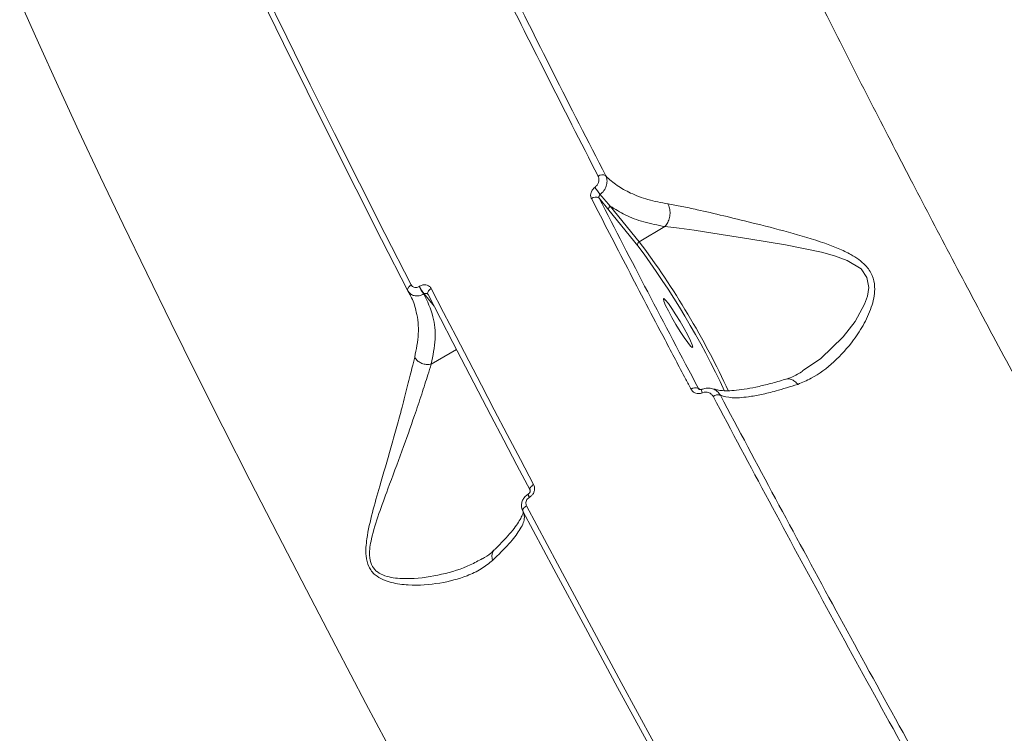
# Model space of a CAD drawing. Units: millimetres. Extents: x -460 to 9301, y 1077 to 9461.
# Drawn here: x 2760 to 2915, y 4495 to 4607 of the extents above; entities that cross this region are included whole.
import ezdxf

# ---------------------------------------------------------------- set-up
doc = ezdxf.new("R2010")
doc.units = ezdxf.units.MM
doc.layers.add('DiKom', color=7, linetype='Continuous')

msp = doc.modelspace()

# ---------------------------------------------------------------- linework, layer by layer
at = {"layer": 'DiKom', "color": 7, "linetype": 'Continuous', "lineweight": 15}
for p, q in [((2852.42, 4576.99), (2850.88, 4578.89)), ((2852.65, 4577.63), (2857.2, 4572.03)), ((2856.97, 4571.4), (2852.42, 4576.99)), ((2861.24, 4574.42), (2857.2, 4572.03)), ((2821.19, 4563.66), (2820.85, 4564.31)), ((2822.62, 4565), (2822.67, 4565.02)), ((2823.41, 4563.83), (2823.36, 4563.8)), ((2824.96, 4561.89), (2823.41, 4563.83)), ((2823.98, 4563.78), (2823.98, 4563.77)), ((2824.02, 4563.72), (2823.99, 4563.77)), ((2824.53, 4552.78), (2828.47, 4555.11)), ((2866.5, 4548.96), (2866.75, 4548.78)), ((2839.77, 4532.35), (2839.7, 4532.31)), ((2839.98, 4531.85), (2839.91, 4531.81))]:
    msp.add_line(p, q, dxfattribs=at)
at = {"layer": 'DiKom', "color": 7, "linetype": 'Continuous', "lineweight": 15, "flags": 128}
for points in [[(2791.42, 4625.78), (2794.77, 4618.75), (2798.23, 4611.56), (2801.81, 4604.21), (2805.51, 4596.7), (2809.31, 4589.05), (2813.23, 4581.25), (2817.25, 4573.3), (2821.38, 4565.23)], [(2820.85, 4564.31), (2816.73, 4572.37), (2812.72, 4580.29), (2808.81, 4588.08), (2805.01, 4595.72), (2801.32, 4603.21), (2797.75, 4610.54), (2794.29, 4617.72), (2790.95, 4624.73)], [(2819.11, 4490.29), (2814.26, 4499.43), (2809.53, 4508.43), (2804.91, 4517.29), (2800.41, 4526), (2796.03, 4534.56), (2791.78, 4542.95), (2787.66, 4551.17), (2783.68, 4559.22), (2779.83, 4567.07), (2776.13, 4574.73), (2772.57, 4582.19), (2769.16, 4589.44), (2765.9, 4596.47), (2762.8, 4603.29), (2759.86, 4609.87)], [(2882.86, 4551.74), (2885.74, 4553.66), (2889.23, 4557.05), (2891.1, 4559.48), (2892.61, 4562.21), (2893.05, 4563.49), (2893.25, 4564.83), (2892.98, 4566.41), (2892.04, 4567.75), (2889.86, 4569.1), (2887.9, 4569.82), (2885.82, 4570.39), (2880.2, 4571.53), (2874.41, 4572.5), (2870.07, 4573.19), (2865.85, 4573.83), (2863.47, 4574.17), (2861.25, 4574.43), (2861.24, 4574.43), (2861.24, 4574.43)], [(2820.85, 4564.31), (2820.81, 4564.41), (2820.8, 4564.52), (2820.83, 4564.64), (2820.89, 4564.77), (2820.97, 4564.89), (2821.09, 4565.01), (2821.22, 4565.13), (2821.38, 4565.23)], [(2823.99, 4563.77), (2823.96, 4563.82), (2823.95, 4563.93), (2823.97, 4564.05), (2824.02, 4564.18), (2824.11, 4564.32), (2824.22, 4564.44), (2824.37, 4564.56), (2824.53, 4564.67)], [(2840.06, 4532.97), (2837.99, 4536.9), (2835.93, 4540.81), (2833.89, 4544.69), (2831.88, 4548.54), (2829.88, 4552.38), (2827.91, 4556.19), (2825.95, 4559.97), (2824.02, 4563.72)], [(2824.53, 4564.67), (2826.47, 4560.91), (2828.43, 4557.11), (2830.41, 4553.3), (2832.41, 4549.46), (2834.43, 4545.59), (2836.47, 4541.7), (2838.53, 4537.78), (2840.61, 4533.85)], [(2865.62, 4555.44), (2865.53, 4555.82), (2865.25, 4556.47), (2864.82, 4557.34), (2864.27, 4558.37), (2863.63, 4559.47), (2862.97, 4560.55), (2862.34, 4561.53), (2861.79, 4562.32), (2861.35, 4562.86), (2861.08, 4563.11), (2860.99, 4563.04), (2861.08, 4562.67), (2861.35, 4562.02), (2861.79, 4561.14), (2862.34, 4560.11), (2862.97, 4559.01), (2863.63, 4557.93), (2864.27, 4556.95), (2864.82, 4556.16), (2865.25, 4555.62), (2865.53, 4555.38), (2865.62, 4555.44)], [(2867.09, 4548.27), (2867.05, 4548.4), (2867.01, 4548.52), (2866.99, 4548.62), (2866.98, 4548.7), (2866.97, 4548.76), (2866.98, 4548.8), (2867, 4548.82)], [(2867, 4548.82), (2867, 4548.82), (2867.03, 4548.81)], [(2840.04, 4533.01), (2840.02, 4533.05), (2840.01, 4533.15), (2840.03, 4533.26), (2840.09, 4533.38), (2840.18, 4533.5), (2840.3, 4533.62), (2840.45, 4533.74), (2840.61, 4533.85)], [(2838.92, 4529.67), (2838.89, 4529.75), (2838.89, 4529.85), (2838.93, 4529.96), (2838.99, 4530.07), (2839.08, 4530.19), (2839.2, 4530.3), (2839.34, 4530.41), (2839.49, 4530.51)], [(2880.19, 4453.99), (2874.76, 4463.73), (2869.39, 4473.41), (2864.1, 4483.01), (2858.89, 4492.53), (2853.77, 4501.96), (2848.73, 4511.3), (2843.78, 4520.54), (2838.92, 4529.67)], [(2839.49, 4530.51), (2844.36, 4521.36), (2849.32, 4512.1), (2854.37, 4502.74), (2859.51, 4493.29), (2864.73, 4483.74), (2870.03, 4474.12), (2875.41, 4464.42), (2880.85, 4454.66)]]:
    msp.add_lwpolyline(points, dxfattribs=at)
at = {"layer": 'DiKom', "color": 7, "linetype": 'Continuous', "lineweight": 15}
for centre, radius, start, end in [((2851.4, 4581.5), 1.05, 59.5658, 128.1709), ((2708.56, 4470.91), 179.15, 37.2941, 37.7456), ((2850.33, 4578.04), 1.01, 56.9055, 129.2592), ((2852.88, 4577.19), 0.498, 117.4136, 202.8056), ((2857.43, 4571.59), 0.498, 117.4135, 202.8067), ((2752.3, 4493.42), 130.52, 24.9749, 36.6858), ((2750.02, 4492.06), 133.73, 24.9758, 36.7288), ((2830.26, 4568.89), 8.58, 207.0053, 216.3957), ((2830.31, 4568.92), 8.58, 207.0053, 216.3957), ((2866.02, 4548.01), 1.06, 63.4201, 129.9855), ((2869.51, 4546.84), 1.12, 67.1353, 128.8036), ((2841.08, 4532.58), 1.4, 191.1269, 213.2144), ((2841.13, 4532.61), 1.39, 190.9494, 213.2947)]:
    msp.add_arc(centre, radius, start, end, dxfattribs=at)
for points, knots in [([(2837.05, 4722.37), (2837.52, 4720.7), (2838.47, 4717.36), (2840.31, 4711.68), (2842.47, 4705.51), (2844.99, 4698.77), (2847.85, 4691.47), (2851.08, 4683.6), (2854.66, 4675.23), (2858.52, 4666.45), (2862.64, 4657.34), (2867.52, 4646.8), (2873.35, 4634.56), (2880.23, 4620.45), (2887.01, 4606.86), (2893.55, 4593.99), (2899.67, 4582.13), (2905.95, 4570.11), (2912.39, 4557.94), (2919.06, 4545.5), (2925.98, 4532.72), (2933.15, 4519.63), (2940.57, 4506.23), (2948.18, 4492.64), (2955.88, 4479.02), (2963.63, 4465.45), (2971.43, 4451.92), (2979.36, 4438.29), (2987.46, 4424.5), (2995.7, 4410.59), (3004.1, 4396.56), (3012.57, 4382.54), (3021, 4368.69), (3029.38, 4355.08), (3037.69, 4341.7), (3046.01, 4328.41), (3054.4, 4315.16), (3062.82, 4301.99), (3071.27, 4288.91), (3079.67, 4276.02), (3088.06, 4263.3), (3096.41, 4250.79), (3101.91, 4242.67), (3104.66, 4238.61)], [0, 0, 0, 0, 0.023309, 0.046618, 0.070089, 0.09356, 0.117542, 0.141524, 0.165683, 0.189842, 0.213152, 0.236462, 0.268089, 0.29974, 0.331366, 0.355525, 0.379684, 0.403011, 0.426339, 0.449828, 0.473317, 0.497316, 0.521315, 0.54549, 0.569665, 0.593031, 0.616397, 0.639924, 0.663452, 0.687489, 0.711527, 0.73574, 0.759953, 0.783377, 0.806802, 0.830388, 0.853975, 0.878071, 0.902167, 0.926438, 0.95071, 0.975355, 1, 1, 1, 1]), ([(2850.75, 4582.32), (2848, 4587.71), (2842.48, 4598.5), (2834.73, 4614.03), (2827.34, 4629.11), (2822.81, 4638.62), (2820.54, 4643.38)], [0, 0, 0, 0, 0.24825, 0.49719, 0.748238, 1, 1, 1, 1]), ([(2821.78, 4643.32), (2824.01, 4638.64), (2828.48, 4629.26), (2835.82, 4614.29), (2843.58, 4598.74), (2849.14, 4587.85), (2851.93, 4582.4)], [0, 0, 0, 0, 0.2482505, 0.4971902, 0.7482387, 1, 1, 1, 1]), ([(2850.21, 4580.57), (2850.34, 4580.69), (2850.59, 4580.91), (2850.82, 4581.36), (2850.9, 4581.82), (2850.83, 4582.14), (2850.76, 4582.29), (2850.75, 4582.32)], [0, 0, 0, 0, 0.237697, 0.475498, 0.713725, 0.952012, 1, 1, 1, 1]), ([(2851.93, 4582.4), (2851.95, 4582.36), (2852.07, 4582.1), (2852.18, 4581.56), (2852.06, 4580.78), (2851.7, 4580.03), (2851.28, 4579.65), (2851.07, 4579.45)], [0, 0, 0, 0, 0.047981, 0.286161, 0.524271, 0.762083, 1, 1, 1, 1]), ([(2851.93, 4582.4), (2851.95, 4582.38), (2852.48, 4581.84), (2853.68, 4580.85), (2855.87, 4579.6), (2858.51, 4578.59), (2860.64, 4578.18), (2861.71, 4577.98)], [0, 0, 0, 0, 0.008899, 0.241785, 0.47728, 0.736825, 1, 1, 1, 1]), ([(2849.69, 4578.83), (2849.67, 4578.85), (2849.6, 4579.01), (2849.54, 4579.33), (2849.61, 4579.79), (2849.84, 4580.23), (2850.09, 4580.46), (2850.21, 4580.57)], [0, 0, 0, 0, 0.0489193, 0.2870857, 0.5249643, 0.7625368, 1, 1, 1, 1]), ([(2851.07, 4579.45), (2851.03, 4579.41), (2850.95, 4579.34), (2850.87, 4579.2), (2850.84, 4579.05), (2850.85, 4578.95), (2850.88, 4578.9), (2850.88, 4578.89)], [0, 0, 0, 0, 0.236906, 0.474403, 0.712553, 0.951041, 1, 1, 1, 1]), ([(2851.07, 4579.45), (2851.52, 4578.92), (2852.04, 4578.3), (2852.58, 4577.71), (2852.65, 4577.63)], [0, 0, 0, 0, 0.8649481, 1, 1, 1, 1]), ([(2865.34, 4548.83), (2865.06, 4549.35), (2863.69, 4551.95), (2860.34, 4558.32), (2855.35, 4567.85), (2851.57, 4575.17), (2849.69, 4578.83)], [0, 0, 0, 0, 0.050769, 0.253855, 0.626699, 1, 1, 1, 1]), ([(2850.88, 4578.89), (2853.41, 4574), (2858.46, 4564.21), (2863.82, 4554.05), (2866.5, 4548.96)], [0, 0, 0, 0, 0.49945, 1, 1, 1, 1]), ([(2861.24, 4574.42), (2860.12, 4574.64), (2857.85, 4575.08), (2854.97, 4576.17), (2853.41, 4577.15), (2852.65, 4577.63)], [0, 0, 0, 0, 0.337211, 0.679134, 1, 1, 1, 1]), ([(2861.71, 4577.98), (2861.73, 4577.94), (2861.81, 4577.79), (2861.97, 4577.38), (2862.07, 4576.68), (2861.99, 4575.84), (2861.71, 4575.03), (2861.4, 4574.63), (2861.24, 4574.43)], [0, 0, 0, 0, 0.035035, 0.155251, 0.366439, 0.577626, 0.788813, 1, 1, 1, 1]), ([(2861.71, 4577.98), (2862.42, 4577.85), (2863.84, 4577.6), (2866.76, 4576.98), (2870.43, 4576.12), (2875.27, 4574.93), (2880.65, 4573.57), (2885.22, 4572.21), (2888.48, 4571), (2890.71, 4569.94), (2892.67, 4568.58), (2893.9, 4566.77), (2894.35, 4564.59), (2893.87, 4561.98), (2892.63, 4559.17), (2890.6, 4556.08), (2887.85, 4553.02), (2884.81, 4550.73), (2882.81, 4549.9), (2882.1, 4549.6)], [0, 0, 0, 0, 0.044776, 0.089582, 0.160959, 0.23245, 0.323855, 0.41521, 0.450599, 0.485928, 0.53294, 0.566422, 0.599801, 0.653091, 0.710811, 0.768669, 0.859287, 0.949792, 1, 1, 1, 1]), ([(2861.24, 4574.43), (2861.24, 4574.43), (2861.24, 4574.42), (2861.24, 4574.42), (2861.24, 4574.42)], [0, 0, 0, 0, 0.673236, 1, 1, 1, 1]), ([(2821.38, 4565.23), (2821.43, 4565.15), (2821.53, 4565), (2821.8, 4564.86), (2822.1, 4564.82), (2822.39, 4564.88), (2822.55, 4564.96), (2822.62, 4565)], [0, 0, 0, 0, 0.214286, 0.428447, 0.642908, 0.857732, 1, 1, 1, 1]), ([(2822.67, 4565.02), (2822.77, 4565.08), (2823.01, 4565.2), (2823.44, 4565.28), (2823.9, 4565.22), (2824.29, 4565.02), (2824.45, 4564.79), (2824.53, 4564.67)], [0, 0, 0, 0, 0.14078, 0.355289, 0.57003, 0.784962, 1, 1, 1, 1]), ([(2823.36, 4563.8), (2823.23, 4563.74), (2822.89, 4563.57), (2822.31, 4563.47), (2821.69, 4563.56), (2821.16, 4563.84), (2820.95, 4564.16), (2820.85, 4564.31)], [0, 0, 0, 0, 0.142385, 0.357268, 0.571676, 0.785748, 1, 1, 1, 1]), ([(2821.92, 4553.88), (2822.17, 4555.11), (2822.67, 4557.62), (2822.33, 4560.7), (2821.72, 4562.67), (2821.27, 4563.51), (2821.19, 4563.66)], [0, 0, 0, 0, 0.34349, 0.695158, 0.94483, 1, 1, 1, 1]), ([(2823.36, 4563.8), (2823.91, 4562.65), (2824.95, 4560.49), (2825.29, 4556.73), (2824.79, 4554.11), (2824.53, 4552.78)], [0, 0, 0, 0, 0.359333, 0.675902, 1, 1, 1, 1]), ([(2823.97, 4563.78), (2823.96, 4563.79), (2823.92, 4563.85), (2823.81, 4563.9), (2823.66, 4563.92), (2823.52, 4563.89), (2823.44, 4563.85), (2823.41, 4563.83)], [0, 0, 0, 0, 0.121664, 0.36223, 0.602542, 0.842526, 1, 1, 1, 1]), ([(2834.16, 4521.93), (2833.58, 4521.45), (2832.4, 4520.5), (2829.68, 4519.23), (2825.9, 4518.22), (2821.74, 4517.91), (2818.67, 4518.28), (2816.91, 4518.86), (2815.62, 4519.6), (2814.62, 4520.86), (2814.15, 4522.88), (2814.39, 4525.79), (2815.25, 4529.47), (2816.61, 4534.25), (2817.91, 4538.66), (2819.03, 4542.64), (2819.89, 4545.81), (2820.73, 4549.06), (2821.42, 4551.86), (2821.78, 4553.32), (2821.92, 4553.88)], [0, 0, 0, 0, 0.056355, 0.113614, 0.210372, 0.309985, 0.361981, 0.388303, 0.415339, 0.445739, 0.4741, 0.516799, 0.580234, 0.645297, 0.740562, 0.789479, 0.838846, 0.899362, 0.961363, 1, 1, 1, 1]), ([(2824.53, 4552.78), (2824.53, 4552.78), (2824.36, 4552.25), (2823.89, 4550.78), (2823.03, 4548.09), (2821.7, 4544.09), (2819.92, 4539.08), (2817.97, 4533.88), (2816.27, 4529.27), (2815.16, 4525.8), (2814.71, 4523.02), (2815.03, 4521.26), (2815.62, 4520.47), (2816.34, 4519.89), (2817.25, 4519.46), (2818.99, 4519.07), (2822.05, 4518.99), (2826.25, 4519.63), (2830.02, 4520.81), (2831.93, 4521.87), (2832.55, 4522.21)], [0, 0, 0, 0, 0.000035, 0.041376, 0.106977, 0.174168, 0.27806, 0.384999, 0.453404, 0.522921, 0.566831, 0.594874, 0.618443, 0.624906, 0.651751, 0.679794, 0.735171, 0.840509, 0.948583, 1, 1, 1, 1]), ([(2821.92, 4553.88), (2821.94, 4553.85), (2822, 4553.73), (2822.2, 4553.46), (2822.6, 4553.1), (2823.21, 4552.82), (2823.89, 4552.68), (2824.31, 4552.74), (2824.53, 4552.78)], [0, 0, 0, 0, 0.0380911, 0.1491952, 0.3618972, 0.5745983, 0.7872992, 1, 1, 1, 1]), ([(2824.53, 4552.78), (2824.53, 4552.78), (2824.53, 4552.78), (2824.53, 4552.78), (2824.53, 4552.78)], [0, 0, 0, 0, 0.615371, 1, 1, 1, 1]), ([(2882.89, 4551.7), (2882.61, 4551.52), (2881.74, 4550.98), (2880.85, 4550.56), (2880.23, 4550.42), (2880.22, 4550.41)], [0, 0, 0, 0, 0.3213982, 0.9943053, 1, 1, 1, 1]), ([(2880.23, 4550.43), (2880.1, 4550.39), (2879.15, 4550.08), (2877.56, 4549.65), (2875.5, 4549.15), (2873.67, 4548.82), (2872.08, 4548.63), (2870.78, 4548.58), (2869.81, 4548.64), (2869.21, 4548.78), (2869.08, 4548.84), (2869.03, 4548.86)], [0, 0, 0, 0, 0.021792, 0.152592, 0.284289, 0.416452, 0.548075, 0.678005, 0.804859, 0.927381, 1, 1, 1, 1]), ([(2882.1, 4549.6), (2882.08, 4549.63), (2881.91, 4549.85), (2881.51, 4550.21), (2880.9, 4550.46), (2880.45, 4550.52), (2880.26, 4550.42), (2880.24, 4550.41)], [0, 0, 0, 0, 0.033837, 0.339381, 0.656235, 0.973084, 1, 1, 1, 1]), ([(2867.09, 4548.27), (2866.91, 4548.21), (2866.56, 4548.11), (2866.05, 4548.19), (2865.61, 4548.43), (2865.43, 4548.69), (2865.34, 4548.83)], [0, 0, 0, 0, 0.25922, 0.502163, 0.751132, 1, 1, 1, 1]), ([(2866.5, 4548.96), (2866.52, 4548.92), (2866.54, 4548.87), (2866.6, 4548.84), (2866.61, 4548.84)], [0, 0, 0, 0, 0.831015, 1, 1, 1, 1]), ([(2867, 4548.82), (2866.97, 4548.81), (2866.9, 4548.78), (2866.8, 4548.77), (2866.68, 4548.79), (2866.63, 4548.82), (2866.6, 4548.84)], [0, 0, 0, 0, 0.123222, 0.357798, 0.624677, 1, 1, 1, 1]), ([(2867.03, 4548.81), (2867.06, 4548.83), (2867.35, 4548.94), (2867.93, 4549.06), (2868.74, 4548.94), (2869.48, 4548.54), (2869.79, 4548.1), (2869.94, 4547.88)], [0, 0, 0, 0, 0.03002, 0.263948, 0.506642, 0.754447, 1, 1, 1, 1]), ([(2868.81, 4547.72), (2868.72, 4547.85), (2868.54, 4548.11), (2868.11, 4548.34), (2867.63, 4548.42), (2867.28, 4548.35), (2867.11, 4548.28), (2867.09, 4548.27)], [0, 0, 0, 0, 0.248675, 0.49752, 0.738938, 0.970321, 1, 1, 1, 1]), ([(2882.1, 4549.6), (2880.93, 4549.23), (2878.88, 4548.58), (2876.34, 4547.98), (2873.94, 4547.55), (2871.6, 4547.4), (2870.5, 4547.72), (2869.94, 4547.88)], [0, 0, 0, 0, 0.202262, 0.356405, 0.511993, 0.753249, 1, 1, 1, 1]), ([(2910.39, 4471.49), (2908.72, 4474.49), (2903.82, 4483.25), (2895.85, 4497.65), (2886.58, 4514.59), (2877.52, 4531.34), (2871.71, 4542.25), (2868.81, 4547.72)], [0, 0, 0, 0, 0.114454, 0.3345, 0.555076, 0.777265, 1, 1, 1, 1]), ([(2869.94, 4547.88), (2872.81, 4542.49), (2878.55, 4531.71), (2887.55, 4515.07), (2896.83, 4498.1), (2904.84, 4483.63), (2909.77, 4474.81), (2911.44, 4471.82)], [0, 0, 0, 0, 0.220046, 0.440621, 0.662811, 0.885545, 1, 1, 1, 1]), ([(2840.03, 4533.01), (2840.05, 4532.97), (2840.08, 4532.91), (2840.07, 4532.75), (2840.01, 4532.59), (2839.92, 4532.47), (2839.84, 4532.39), (2839.79, 4532.36), (2839.77, 4532.35)], [0, 0, 0, 0, 0.277713, 0.511639, 0.685559, 0.826811, 0.950879, 1, 1, 1, 1]), ([(2840.61, 4533.85), (2840.66, 4533.73), (2840.77, 4533.47), (2840.78, 4533.02), (2840.64, 4532.56), (2840.37, 4532.14), (2840.11, 4531.95), (2839.98, 4531.85)], [0, 0, 0, 0, 0.17418, 0.389583, 0.5958, 0.797879, 1, 1, 1, 1]), ([(2838.92, 4529.67), (2838.85, 4529.82), (2838.7, 4530.17), (2838.68, 4530.77), (2838.85, 4531.38), (2839.2, 4531.93), (2839.55, 4532.18), (2839.73, 4532.3)], [0, 0, 0, 0, 0.17004, 0.380803, 0.586698, 0.793115, 1, 1, 1, 1]), ([(2839.91, 4531.81), (2839.82, 4531.75), (2839.64, 4531.62), (2839.47, 4531.35), (2839.38, 4531.05), (2839.39, 4530.75), (2839.46, 4530.59), (2839.49, 4530.51)], [0, 0, 0, 0, 0.203966, 0.408012, 0.613522, 0.826536, 1, 1, 1, 1]), ([(2838.99, 4529.62), (2838.99, 4529.62), (2838.98, 4529.66), (2838.99, 4529.49), (2838.85, 4529.05), (2838.51, 4528.35), (2837.94, 4527.46), (2837.12, 4526.4), (2836.01, 4525.16), (2835.11, 4524.22), (2834.52, 4523.66), (2834.45, 4523.61)], [0, 0, 0, 0, 0.015133, 0.140733, 0.273639, 0.407053, 0.545071, 0.687209, 0.833536, 0.982588, 1, 1, 1, 1]), ([(2838.96, 4529.47), (2839.07, 4529.15), (2839.33, 4528.46), (2838.52, 4526.75), (2836.89, 4524.58), (2835.08, 4522.82), (2834.16, 4521.93)], [0, 0, 0, 0, 0.220501, 0.492418, 0.74306, 1, 1, 1, 1]), ([(2834.43, 4523.59), (2834.25, 4523.41), (2833.73, 4522.87), (2833.02, 4522.45), (2832.56, 4522.17)], [0, 0, 0, 0, 0.346753, 1, 1, 1, 1]), ([(2834.16, 4521.93), (2834.14, 4522), (2834.08, 4522.2), (2834.03, 4522.62), (2834.12, 4523.12), (2834.29, 4523.48), (2834.45, 4523.59), (2834.46, 4523.6)], [0, 0, 0, 0, 0.113619, 0.330037, 0.6538, 0.977563, 1, 1, 1, 1])]:
    msp.add_open_spline(points, degree=3, knots=knots, dxfattribs=at)

doc.saveas('drawing.dxf')
